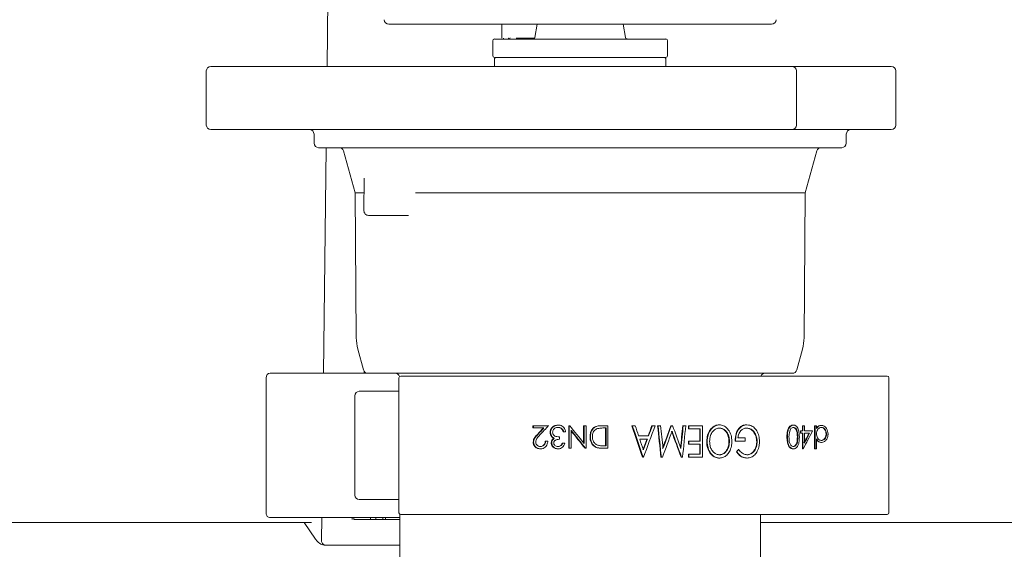
# Model space of a CAD drawing. Units: millimetres. Extents: x 227 to 1351, y 176 to 942.
# Drawn here: x 629 to 738, y 566 to 624 of the extents above; entities that cross this region are included whole.
import ezdxf

# ---------------------------------------------------------------- set-up
doc = ezdxf.new("R2010")
doc.units = ezdxf.units.MM
doc.header["$LTSCALE"] = 5
doc.layers.add('MAßLINIE_MAßZEICHNUNGEN', color=7, linetype='Continuous')
doc.styles.add('SLDTEXTSTYLE0', font='TXT', dxfattribs={"width": 0.7})
doc.dimstyles.new('SLDDIMSTYLE1', dxfattribs={"dimtxt": 26.458333, "dimasz": 17.5, "dimexe": 0, "dimexo": 0.0625, "dimgap": 6.614583, "dimtad": 0, "dimdec": 0, "dimrnd": 1e-09, "dimzin": 12, "dimdsep": 46, "dimtxsty": 'SLDTEXTSTYLE0', "dimsah": 1, "dimcen": 0.09, "dimadec": 0, "dimazin": 3, "dimtfac": 1, "dimtdec": 0, "dimtofl": 0, "dimtmove": 0, "dimatfit": 3, "dimfxl": 0, "dimfrac": 2, "dimtolj": 1, "dimtzin": 12, "dimarcsym": 0})

# ---------------------------------------------------------------- blocks, each defined once
blk = doc.blocks.new('_D_5')
at = {"layer": 'MAßLINIE_MAßZEICHNUNGEN', "color": 7}
for p, q in [((480.95, 570.56), (480.95, 907.65)), ((1063.03, 570.55), (1063.04, 907.64)), ((480.95, 902.65), (749.75, 902.65)), ((1063.04, 902.64), (809.53, 902.64))]:
    blk.add_line(p, q, dxfattribs=at)
for points in [[(480.95, 902.65), (498.45, 895.15), (498.45, 910.15)], [(1063.04, 902.64), (1045.54, 910.14), (1045.54, 895.14)]]:
    blk.add_solid(points, dxfattribs=at)
at = {"layer": 'MAßLINIE_MAßZEICHNUNGEN', "color": 7, "insert": (749.75, 916.81), "char_height": 26.458, "attachment_point": 1, "rotation": 359.9991, "style": 'SLDTEXTSTYLE0'}
blk.add_mtext('582', dxfattribs=at)

msp = doc.modelspace()

# ---------------------------------------------------------------- linework, layer by layer
at = {"color": 7, "linetype": 'Continuous', "lineweight": 18}
for p, q in [((663, 626.56), (662.92, 619.06)), ((679.52, 623.74), (669.77, 623.74)), ((683.77, 623.74), (679.52, 623.74)), ((682.31, 622.2), (682.29, 623.74)), ((685.19, 623.74), (683.77, 623.74)), ((690.94, 623.74), (685.19, 623.74)), ((686.24, 623.74), (685.98, 622.27)), ((691.19, 623.74), (690.94, 623.74)), ((702.09, 623.74), (691.19, 623.74)), ((696, 622.27), (695.74, 623.74)), ((702.27, 623.74), (702.09, 623.74)), ((703.97, 623.74), (702.27, 623.74)), ((704.71, 623.74), (703.97, 623.74)), ((708.96, 623.74), (704.71, 623.74)), ((712.21, 623.74), (708.96, 623.74)), ((681.3, 621.9), (681.3, 620.27)), ((681.5, 622.1), (700.48, 622.1)), ((682.5, 622.2), (682.5, 622.1)), ((683.06, 622.2), (683.06, 622.1)), ((683.09, 622.2), (683.06, 622.2)), ((683.09, 622.2), (683.09, 622.1)), ((683.11, 622.2), (683.11, 622.1)), ((683.22, 622.22), (683.22, 622.2)), ((684.9, 622.2), (683.89, 622.2)), ((684.47, 622.22), (684.47, 622.2)), ((684.9, 622.2), (684.9, 622.1)), ((685.07, 622.2), (684.9, 622.2)), ((685.07, 622.2), (685.07, 622.1)), ((685.13, 622.2), (685.07, 622.2)), ((685.13, 622.2), (685.13, 622.1)), ((685.9, 622.2), (685.13, 622.2)), ((685.9, 622.2), (685.9, 622.14)), ((700.68, 620.27), (700.68, 621.9)), ((650.04, 619.06), (653.11, 619.06)), ((653.11, 619.06), (656.7, 619.06)), ((656.7, 619.06), (699.15, 619.06)), ((681.49, 619.86), (681.49, 619.06)), ((695.73, 620.06), (681.5, 620.06)), ((700.48, 620.06), (695.73, 620.06)), ((699.15, 619.06), (705.18, 619.06)), ((700.49, 619.06), (700.49, 619.86)), ((705.18, 619.06), (714.49, 619.06)), ((714.49, 619.06), (715.94, 619.06)), ((715.94, 619.06), (725.49, 619.06)), ((649.54, 618.56), (649.54, 612.56)), ((714.99, 612.56), (714.99, 618.56)), ((725.99, 612.56), (725.99, 618.56)), ((653.11, 612.06), (650.04, 612.06)), ((656.7, 612.06), (653.11, 612.06)), ((699.15, 612.06), (656.7, 612.06)), ((661.48, 611.57), (661.48, 610.56)), ((705.18, 612.06), (699.15, 612.06)), ((714.49, 612.06), (705.18, 612.06)), ((715.94, 612.06), (714.49, 612.06)), ((725.49, 612.06), (715.94, 612.06)), ((720.49, 610.56), (720.5, 611.57)), ((719.99, 610.06), (661.98, 610.06)), ((662.81, 610.06), (662.53, 585.06)), ((664.75, 609.7), (666.03, 605.06)), ((715.95, 605.06), (717.23, 609.7)), ((667.05, 606.67), (667.02, 603.07)), ((666.03, 605.06), (666.17, 588.99)), ((666.03, 605.06), (667.04, 605.06)), ((672.75, 605.06), (715.95, 605.06)), ((715.81, 588.99), (715.95, 605.06)), ((671.96, 602.56), (667.52, 602.56)), ((666.34, 587.74), (666.96, 585.43)), ((715.02, 585.43), (715.64, 587.74)), ((667.05, 585.25), (667.05, 585.06)), ((656.17, 584.56), (656.17, 569.56)), ((656.62, 585.06), (667.44, 585.06)), ((714.53, 585.06), (667.44, 585.06)), ((670.9, 584.55), (670.9, 569.61)), ((671.1, 584.75), (671.24, 584.75)), ((671.24, 584.75), (676.55, 584.75)), ((676.55, 584.75), (677.84, 584.75)), ((677.84, 584.75), (724.75, 584.75)), ((724.75, 584.75), (725.03, 584.75)), ((725.23, 569.61), (725.23, 584.55)), ((666.49, 583.06), (670.9, 583.06)), ((665.99, 582.56), (665.99, 571.56)), ((685.75, 579), (685.75, 579.25)), ((685.8, 579.25), (685.75, 579.25)), ((685.8, 579), (685.75, 579)), ((685.8, 579.25), (685.8, 579)), ((687.49, 579.25), (685.8, 579.25)), ((685.8, 579), (686.96, 579)), ((688.56, 579.32), (688.51, 579.32)), ((688.97, 578.92), (688.91, 578.92)), ((689.73, 576.75), (689.73, 579.25)), ((689.78, 579.25), (689.73, 579.25)), ((689.78, 579.25), (689.78, 576.75)), ((689.83, 579.25), (689.78, 579.25)), ((690, 576.75), (690, 578.72)), ((691.37, 577.35), (691.37, 579.25)), ((691.42, 579.25), (691.37, 579.25)), ((691.42, 579.25), (691.42, 577.29)), ((691.64, 579.25), (691.42, 579.25)), ((691.64, 576.75), (691.64, 579.25)), ((693.34, 579.25), (693.29, 579.25)), ((694.07, 579.25), (693.34, 579.25)), ((693.59, 579), (693.86, 579)), ((693.81, 577.01), (693.81, 579)), ((693.86, 579), (693.86, 577.01)), ((694.07, 576.75), (694.07, 579.25)), ((696.77, 579.25), (696.72, 579.25)), ((697.09, 579.25), (696.77, 579.25)), ((699, 579.25), (698.95, 579.25)), ((699.31, 579.25), (699, 579.25)), ((699.63, 579.25), (699.58, 579.25)), ((699.92, 579.25), (699.63, 579.25)), ((701.1, 579.25), (701.05, 579.25)), ((701.24, 579.25), (701.1, 579.25)), ((702.42, 579.25), (702.37, 579.25)), ((702.7, 579.25), (702.42, 579.25)), ((703, 578.89), (703, 579.25)), ((703.05, 579.25), (703, 579.25)), ((703.05, 578.89), (703, 578.89)), ((703.05, 579.25), (703.05, 578.89)), ((704.57, 579.25), (703.05, 579.25)), ((703.05, 578.89), (704.3, 578.89)), ((704.25, 577.55), (704.25, 578.89)), ((704.3, 578.89), (704.3, 577.55)), ((704.57, 575.75), (704.57, 579.25)), ((706.44, 579.34), (706.39, 579.34)), ((709.48, 579.34), (709.43, 579.34)), ((714.64, 579.32), (714.59, 579.32)), ((715.41, 578.42), (715.41, 578.68)), ((715.46, 578.68), (715.41, 578.68)), ((715.46, 578.68), (715.46, 578.42)), ((715.68, 578.68), (715.46, 578.68)), ((715.63, 578.68), (715.63, 579.25)), ((715.68, 579.25), (715.63, 579.25)), ((715.68, 579.25), (715.68, 578.68)), ((715.86, 579.25), (715.68, 579.25)), ((715.86, 578.68), (715.86, 579.25)), ((716.76, 578.68), (715.86, 578.68)), ((716.98, 576.69), (716.98, 579.25)), ((717.03, 579.25), (716.98, 579.25)), ((717.03, 579.25), (717.03, 576.69)), ((717.2, 579.25), (717.03, 579.25)), ((717.2, 578.94), (717.2, 579.25)), ((717.76, 579.28), (717.71, 579.28)), ((687.17, 577.52), (687.12, 577.52)), ((687.39, 577.52), (687.17, 577.52)), ((687.71, 578.51), (687.66, 578.51)), ((687.86, 578.07), (687.81, 578.07)), ((688.12, 577.85), (688.07, 577.85)), ((688.69, 577.75), (688.69, 578)), ((689.16, 578.58), (689.11, 578.58)), ((689.16, 578.58), (689.38, 578.58)), ((692.13, 578.03), (692.08, 578.03)), ((698.58, 578.13), (697.47, 578.13)), ((697.59, 577.77), (698.45, 577.77)), ((703, 577.19), (703, 577.55)), ((703.05, 577.55), (703, 577.55)), ((703.05, 577.55), (703.05, 577.19)), ((704.3, 577.55), (703.05, 577.55)), ((707.54, 577.52), (707.49, 577.52)), ((708.22, 577.55), (708.17, 577.55)), ((708.22, 577.55), (709.3, 577.55)), ((709.3, 577.91), (708.48, 577.91)), ((709.3, 577.55), (709.3, 577.91)), ((713.97, 578), (713.92, 578)), ((715.46, 578.42), (715.41, 578.42)), ((715.46, 578.42), (715.68, 578.42)), ((715.63, 576.69), (715.63, 578.42)), ((715.68, 578.42), (715.68, 576.69)), ((715.86, 577.33), (715.86, 578.42)), ((715.86, 578.42), (716.43, 578.42)), ((717.2, 576.69), (717.2, 577.78)), ((718.3, 578.34), (718.25, 578.34)), ((685.83, 577.43), (685.78, 577.43)), ((686.59, 576.69), (686.53, 576.69)), ((687.84, 577.34), (687.79, 577.34)), ((688.55, 576.69), (688.5, 576.69)), ((689.06, 577.33), (689.01, 577.33)), ((689.28, 577.33), (689.06, 577.33)), ((689.78, 576.75), (689.73, 576.75)), ((689.78, 576.75), (690, 576.75)), ((691.59, 576.75), (691.54, 576.75)), ((691.59, 576.75), (691.64, 576.75)), ((692.84, 576.84), (692.79, 576.84)), ((693.59, 576.75), (693.54, 576.75)), ((693.59, 576.75), (694.07, 576.75)), ((693.86, 577.01), (693.69, 577.01)), ((703.05, 577.19), (703, 577.19)), ((703.05, 577.19), (704.3, 577.19)), ((704.25, 576.11), (704.25, 577.19)), ((704.3, 577.19), (704.3, 576.11)), ((705.07, 577.5), (705.02, 577.5)), ((708.56, 576.6), (708.51, 576.6)), ((710.62, 577.49), (710.57, 577.49)), ((714.64, 576.69), (714.59, 576.69)), ((715.68, 576.69), (715.63, 576.69)), ((715.68, 576.69), (715.72, 576.69)), ((717.03, 576.69), (716.98, 576.69)), ((717.03, 576.69), (717.2, 576.69)), ((717.75, 577.39), (717.7, 577.39)), ((697.97, 575.75), (697.92, 575.75)), ((697.97, 575.75), (698.01, 575.75)), ((699.99, 575.75), (699.94, 575.75)), ((699.99, 575.75), (700.11, 575.75)), ((702.23, 575.75), (702.18, 575.75)), ((702.23, 575.75), (702.34, 575.75)), ((703, 575.75), (703, 576.11)), ((703.05, 576.11), (703, 576.11)), ((703.05, 575.75), (703, 575.75)), ((703.05, 576.11), (703.05, 575.75)), ((704.3, 576.11), (703.05, 576.11)), ((703.05, 575.75), (704.57, 575.75)), ((706.46, 575.66), (706.41, 575.66)), ((708.37, 576.35), (708.32, 576.35)), ((709.52, 575.66), (709.47, 575.66)), ((670.9, 571.06), (666.49, 571.06)), ((668.77, 569.06), (656.62, 569.06)), ((662.35, 569.06), (662.32, 566.52)), ((665.72, 569.06), (665.72, 568.84)), ((665.91, 568.86), (665.91, 569.06)), ((667.73, 568.86), (667.73, 569.06)), ((668.35, 568.86), (668.35, 569.06)), ((668.35, 568.86), (669.12, 568.86)), ((670.99, 569.06), (668.77, 569.06)), ((669.12, 568.86), (669.12, 569.06)), ((669.12, 568.86), (669.39, 568.86)), ((669.39, 568.86), (669.39, 569.06)), ((669.39, 568.86), (670.99, 568.86)), ((670.8, 568.86), (670.8, 568.84)), ((670.99, 569.45), (670.99, 492.06)), ((671.24, 569.41), (671.1, 569.41)), ((676.55, 569.41), (671.24, 569.41)), ((677.84, 569.41), (676.55, 569.41)), ((724.75, 569.41), (677.84, 569.41)), ((710.99, 492.06), (710.99, 569.41)), ((725.03, 569.41), (724.75, 569.41)), ((661.21, 568.54), (569.34, 568.54)), ((660.38, 568.54), (661.65, 566.68)), ((862.4, 568.54), (710.99, 568.54)), ((662.32, 566.52), (662.32, 566.52)), ((662.75, 566.01), (665.75, 566.01)), ((662.75, 566.01), (662.75, 566.01)), ((666.76, 566.02), (670.99, 566.02))]:
    msp.add_line(p, q, dxfattribs=at)
for centre, radius, start, end in [((669.77, 624.24), 0.5, 180, 270), ((712.21, 624.24), 0.5, 270, 0), ((685.78, 622.31), 0.204, 270, 350), ((696.2, 622.31), 0.204, 190, 270), ((681.5, 621.9), 0.204, 90, 180), ((700.48, 621.9), 0.204, 0, 90), ((681.5, 620.27), 0.204, 180, 270), ((700.48, 620.27), 0.204, 270, 0), ((650.04, 618.56), 0.5, 90, 180), ((714.49, 618.56), 0.5, 0, 90), ((725.49, 618.56), 0.5, 0, 90), ((650.04, 612.56), 0.5, 180, 270), ((714.49, 612.56), 0.5, 270, 0), ((725.49, 612.56), 0.5, 270, 0), ((660.98, 611.56), 0.5, 0.5, 90), ((721, 611.56), 0.5, 90, 179.5), ((661.98, 610.56), 0.5, 180.5, 270), ((719.99, 610.56), 0.5, 270, 359.5), ((664.27, 609.56), 0.5, 15.5, 90), ((717.71, 609.56), 0.5, 90, 164.5), ((667.52, 603.06), 0.5, 179.5, 270), ((671.17, 589.04), 5, 180.5, 195), ((710.81, 589.04), 5, 345, 359.5), ((667.44, 585.56), 0.5, 195, 270), ((714.53, 585.56), 0.5, 270, 345), ((670.49, 584.56), 0.5, 16.076, 90), ((671.1, 584.55), 0.2, 90, 180), ((711.49, 584.56), 0.5, 90, 157.6663), ((725.03, 584.55), 0.2, 0, 90), ((666.49, 582.56), 0.5, 90, 180), ((666.49, 571.56), 0.5, 180, 270), ((671.1, 569.61), 0.2, 180, 270), ((725.03, 569.61), 0.2, 270, 0)]:
    msp.add_arc(centre, radius, start, end, dxfattribs=at)
for centre, major_axis, ratio, start_param, end_param in [((656.62, 584.56), (0, 0.5), 0.90538, 0, 1.570796), ((666.43, 598.57), (72.07, 77.69), 0.267295, 4.69974, 4.708351), ((666.43, 598.57), (72.16, 77.8), 0.267295, 4.700088, 4.708687), ((666.43, 598.26), (72.16, 77.79), 0.267297, 4.702748, 4.71606), ((666.43, 560.88), (-71.48, 87.48), 0.263278, 4.68488, 4.707246), ((666.43, 560.56), (-71.39, 87.35), 0.263285, 4.682687, 4.705128), ((666.43, 560.56), (-71.48, 87.47), 0.263285, 4.682442, 4.704852), ((666.43, 557.54), (-66.94, 201.41), 0.167927, 4.747017, 4.764453), ((666.43, 557.54), (-67.03, 201.68), 0.167927, 4.746896, 4.764309), ((666.43, 558.43), (-67.02, 201.98), 0.16773, 4.754324, 4.759898), ((666.43, 592.14), (67.4, 182.65), 0.181351, 4.68955, 4.708732), ((666.43, 593), (67.31, 182.52), 0.181265, 4.69778, 4.703931), ((666.43, 593), (67.4, 182.76), 0.181265, 4.697888, 4.704031), ((666.43, 536.45), (-65.16, 651.12), 0.057023, 4.767073, 4.772459), ((666.43, 536.45), (-65.25, 651.99), 0.057023, 4.766992, 4.772371), ((666.43, 539.22), (-65.25, 651.7), 0.057047, 4.764285, 4.768147), ((666.43, 586.33), (67.45, 180.42), 0.183032, 4.722158, 4.738059), ((666.43, 587.15), (67.36, 180.22), 0.182997, 4.722994, 4.736922), ((666.43, 587.15), (67.45, 180.46), 0.182997, 4.723071, 4.736981), ((666.43, 570.95), (-67.38, 179.43), 0.1836, 4.670288, 4.686264), ((666.43, 570.95), (-67.47, 179.67), 0.1836, 4.670252, 4.686207), ((666.43, 571.75), (-67.47, 179.73), 0.183553, 4.671303, 4.685259), ((666.43, 594.84), (65.16, 652.42), 0.056912, 4.690332, 4.694185), ((666.43, 594.84), (65.25, 653.29), 0.056912, 4.690369, 4.694217), ((666.43, 592.08), (65.25, 653.12), 0.056926, 4.69308, 4.69844), ((666.43, 555.79), (70.18, 107.97), 0.247639, 5.06429, 5.082837), ((666.43, 558.45), (-67.03, 201.81), 0.167843, 4.746492, 4.752446), ((666.43, 592.99), (67.31, 182.44), 0.181326, 4.689276, 4.695854), ((666.43, 592.99), (67.4, 182.68), 0.181326, 4.689397, 4.695966), ((666.43, 556.16), (70.08, 107.89), 0.24758, 5.066839, 5.076977), ((666.43, 556.16), (70.18, 108.03), 0.24758, 5.066576, 5.0767), ((666.43, 570.79), (72.01, 78.45), 0.267102, 5.021788, 5.024956), ((666.43, 570.79), (72.11, 78.55), 0.267102, 5.021696, 5.024859), ((656.62, 569.56), (0, 0.5), 0.90538, 1.570796, 3.141593), ((666.26, 566), (1, 0.009), 0.015115, 1.047066, 2.10431)]:
    msp.add_ellipse(centre, major_axis=major_axis, ratio=ratio, start_param=start_param, end_param=end_param, dxfattribs=at)
for points, knots in [([(681.69, 620.06), (681.66, 620.06), (681.61, 620.05), (681.54, 620.01), (681.5, 619.94), (681.49, 619.89), (681.49, 619.86)], [0, 0, 0, 0, 0.241493, 0.499412, 0.757655, 1, 1, 1, 1]), ([(682.94, 620.06), (682.69, 620.06), (682.18, 620.06), (681.77, 620.06), (681.74, 620.06), (681.72, 620.06)], [0, 0, 0, 0, 0.346102, 0.711234, 1, 1, 1, 1]), ([(695.11, 620.06), (694.61, 620.06), (693.57, 620.06), (691.86, 620.06), (690.07, 620.06), (688.28, 620.06), (686.58, 620.06), (685.09, 620.06), (683.84, 620.06), (683.23, 620.06), (682.94, 620.06)], [0, 0, 0, 0, 0.117231, 0.240893, 0.369244, 0.50007, 0.630886, 0.759209, 0.882826, 1, 1, 1, 1]), ([(700.26, 620.06), (700.27, 620.06), (700.33, 620.06), (700.09, 620.06), (699.52, 620.06), (698.61, 620.06), (697.49, 620.06), (696.59, 620.06), (696.15, 620.06)], [0, 0, 0, 0, 0.048298, 0.245637, 0.44299, 0.63661, 0.823155, 1, 1, 1, 1]), ([(700.49, 619.86), (700.49, 619.89), (700.48, 619.94), (700.43, 620.01), (700.37, 620.05), (700.31, 620.06), (700.29, 620.06)], [0, 0, 0, 0, 0.24234, 0.500592, 0.758509, 1, 1, 1, 1]), ([(687.66, 578.51), (687.67, 578.6), (687.69, 578.79), (687.84, 579.03), (688.04, 579.21), (688.28, 579.3), (688.44, 579.31), (688.51, 579.32)], [0, 0, 0, 0, 0.209708, 0.420103, 0.626784, 0.830946, 1, 1, 1, 1]), ([(688.56, 579.32), (688.43, 579.3), (688.21, 579.28), (687.94, 579.1), (687.78, 578.87), (687.72, 578.66), (687.71, 578.54), (687.71, 578.51)], [0, 0, 0, 0, 0.305088, 0.514916, 0.725266, 0.930639, 1, 1, 1, 1]), ([(687.93, 578.53), (687.94, 578.59), (687.95, 578.69), (688.04, 578.85), (688.17, 578.97), (688.36, 579.05), (688.49, 579.06), (688.56, 579.06)], [0, 0, 0, 0, 0.172328, 0.345394, 0.559022, 0.772447, 1, 1, 1, 1]), ([(688.91, 578.92), (688.89, 578.95), (688.8, 579.01), (688.66, 579.05), (688.55, 579.06), (688.51, 579.06)], [0, 0, 0, 0, 0.24617, 0.682376, 1, 1, 1, 1]), ([(689.38, 578.58), (689.35, 578.7), (689.29, 578.91), (689.11, 579.14), (688.9, 579.27), (688.7, 579.31), (688.59, 579.32), (688.56, 579.32)], [0, 0, 0, 0, 0.301439, 0.508224, 0.715017, 0.922136, 1, 1, 1, 1]), ([(688.56, 579.06), (688.6, 579.06), (688.68, 579.05), (688.82, 579.02), (688.91, 578.96), (688.97, 578.92)], [0, 0, 0, 0, 0.3018986, 0.5565233, 1, 1, 1, 1]), ([(689.11, 578.58), (689.1, 578.61), (689.08, 578.68), (689.02, 578.8), (688.96, 578.87), (688.91, 578.92)], [0, 0, 0, 0, 0.249942, 0.500336, 1, 1, 1, 1]), ([(688.97, 578.92), (689.01, 578.87), (689.08, 578.8), (689.13, 578.68), (689.15, 578.61), (689.16, 578.58)], [0, 0, 0, 0, 0.4986131, 0.7476935, 1, 1, 1, 1]), ([(692.08, 578.03), (692.09, 578.19), (692.11, 578.48), (692.3, 578.86), (692.56, 579.11), (692.91, 579.24), (693.15, 579.25), (693.29, 579.25)], [0, 0, 0, 0, 0.235808, 0.427384, 0.6202, 0.783992, 1, 1, 1, 1]), ([(693.34, 579.25), (693.18, 579.25), (692.92, 579.24), (692.58, 579.08), (692.33, 578.83), (692.16, 578.47), (692.14, 578.18), (692.13, 578.03)], [0, 0, 0, 0, 0.251298, 0.413256, 0.575227, 0.780678, 1, 1, 1, 1]), ([(692.34, 578.03), (692.35, 578.16), (692.36, 578.38), (692.51, 578.66), (692.7, 578.84), (692.85, 578.91), (692.91, 578.93)], [0, 0, 0, 0, 0.318608, 0.566143, 0.814141, 1, 1, 1, 1]), ([(692.91, 578.93), (693, 578.95), (693.15, 578.98), (693.38, 578.99), (693.52, 579), (693.59, 579)], [0, 0, 0, 0, 0.386408, 0.692845, 1, 1, 1, 1]), ([(705.02, 577.5), (705.04, 577.74), (705.07, 578.22), (705.39, 578.82), (705.81, 579.22), (706.17, 579.34), (706.36, 579.34), (706.39, 579.34)], [0, 0, 0, 0, 0.26126, 0.524961, 0.754166, 0.955423, 1, 1, 1, 1]), ([(706.44, 579.34), (706.29, 579.33), (706, 579.29), (705.59, 578.99), (705.26, 578.52), (705.09, 577.99), (705.08, 577.64), (705.07, 577.5)], [0, 0, 0, 0, 0.192082, 0.385526, 0.614121, 0.844619, 1, 1, 1, 1]), ([(705.34, 577.5), (705.36, 577.73), (705.39, 578.12), (705.65, 578.59), (705.97, 578.87), (706.26, 578.98), (706.42, 578.98), (706.45, 578.98)], [0, 0, 0, 0, 0.316403, 0.527815, 0.740001, 0.941956, 1, 1, 1, 1]), ([(707.49, 577.52), (707.48, 577.7), (707.45, 578.08), (707.21, 578.56), (706.88, 578.88), (706.59, 578.98), (706.43, 578.98), (706.4, 578.98)], [0, 0, 0, 0, 0.258672, 0.519785, 0.747305, 0.95277, 1, 1, 1, 1]), ([(707.81, 577.52), (707.79, 577.75), (707.76, 578.22), (707.45, 578.81), (707.04, 579.22), (706.67, 579.33), (706.48, 579.34), (706.44, 579.34)], [0, 0, 0, 0, 0.257471, 0.517129, 0.747912, 0.949704, 1, 1, 1, 1]), ([(706.45, 578.98), (706.57, 578.97), (706.81, 578.94), (707.14, 578.7), (707.4, 578.33), (707.53, 577.9), (707.54, 577.62), (707.54, 577.52)], [0, 0, 0, 0, 0.191767, 0.384521, 0.619755, 0.850929, 1, 1, 1, 1]), ([(708.17, 577.55), (708.19, 577.83), (708.21, 578.29), (708.48, 578.85), (708.79, 579.18), (709.13, 579.33), (709.34, 579.34), (709.43, 579.34)], [0, 0, 0, 0, 0.320743, 0.513595, 0.707294, 0.8806, 1, 1, 1, 1]), ([(709.48, 579.34), (709.33, 579.33), (709.05, 579.3), (708.7, 579.05), (708.44, 578.7), (708.25, 578.19), (708.23, 577.78), (708.22, 577.55)], [0, 0, 0, 0, 0.208462, 0.376977, 0.545139, 0.733184, 1, 1, 1, 1]), ([(708.48, 577.91), (708.51, 578.06), (708.56, 578.35), (708.79, 578.71), (709.08, 578.93), (709.32, 578.98), (709.44, 578.98), (709.46, 578.98)], [0, 0, 0, 0, 0.257277, 0.516864, 0.742676, 0.959026, 1, 1, 1, 1]), ([(710.57, 577.49), (710.55, 577.67), (710.52, 578.04), (710.29, 578.51), (709.96, 578.84), (709.65, 578.97), (709.47, 578.98), (709.41, 578.98)], [0, 0, 0, 0, 0.239997, 0.4807, 0.702376, 0.911748, 1, 1, 1, 1]), ([(709.46, 578.98), (709.59, 578.97), (709.85, 578.94), (710.19, 578.69), (710.44, 578.33), (710.59, 577.91), (710.61, 577.62), (710.62, 577.49)], [0, 0, 0, 0, 0.20585, 0.412392, 0.616249, 0.823095, 1, 1, 1, 1]), ([(710.57, 578.68), (710.46, 578.82), (710.26, 579.11), (709.85, 579.32), (709.59, 579.33), (709.48, 579.34)], [0, 0, 0, 0, 0.369105, 0.740773, 1, 1, 1, 1]), ([(710.87, 577.5), (710.87, 577.61), (710.86, 577.82), (710.79, 578.23), (710.66, 578.5), (710.57, 578.68)], [0, 0, 0, 0, 0.25124, 0.502789, 1, 1, 1, 1]), ([(713.92, 578), (713.92, 578.23), (713.93, 578.57), (714.08, 578.97), (714.24, 579.19), (714.42, 579.3), (714.54, 579.31), (714.59, 579.32)], [0, 0, 0, 0, 0.38652, 0.559916, 0.734601, 0.891194, 1, 1, 1, 1]), ([(714.64, 579.32), (714.57, 579.31), (714.44, 579.29), (714.26, 579.15), (714.11, 578.92), (713.98, 578.53), (713.97, 578.21), (713.97, 578)], [0, 0, 0, 0, 0.148649, 0.297705, 0.44476, 0.659723, 1, 1, 1, 1]), ([(714.14, 578), (714.14, 578.06), (714.15, 578.16), (714.16, 578.37), (714.19, 578.53), (714.22, 578.63)], [0, 0, 0, 0, 0.250372, 0.500835, 1, 1, 1, 1]), ([(714.22, 578.63), (714.24, 578.71), (714.29, 578.85), (714.42, 578.99), (714.53, 579.05), (714.61, 579.06), (714.64, 579.06)], [0, 0, 0, 0, 0.345976, 0.601031, 0.856142, 1, 1, 1, 1]), ([(715.07, 578), (715.06, 578.23), (715.06, 578.54), (714.91, 578.87), (714.78, 579.01), (714.66, 579.06), (714.59, 579.06), (714.58, 579.06)], [0, 0, 0, 0, 0.488939, 0.65598, 0.824398, 0.97122, 1, 1, 1, 1]), ([(715.29, 578), (715.29, 578.15), (715.28, 578.44), (715.2, 578.83), (715.06, 579.11), (714.89, 579.26), (714.74, 579.31), (714.66, 579.32), (714.64, 579.32)], [0, 0, 0, 0, 0.2508754, 0.503982, 0.66193, 0.8209899, 0.9665733, 1, 1, 1, 1]), ([(714.64, 579.06), (714.69, 579.05), (714.79, 579.04), (714.92, 578.93), (715.03, 578.75), (715.11, 578.43), (715.11, 578.17), (715.12, 578)], [0, 0, 0, 0, 0.142884, 0.286348, 0.431617, 0.639557, 1, 1, 1, 1]), ([(717.2, 579), (717.22, 579.03), (717.29, 579.13), (717.45, 579.24), (717.61, 579.28), (717.7, 579.28), (717.71, 579.28)], [0, 0, 0, 0, 0.152264, 0.543432, 0.933598, 1, 1, 1, 1]), ([(717.76, 579.28), (717.71, 579.28), (717.58, 579.27), (717.37, 579.17), (717.26, 579.01), (717.2, 578.94)], [0, 0, 0, 0, 0.247251, 0.6295, 1, 1, 1, 1]), ([(717.2, 578.34), (717.2, 578.43), (717.22, 578.6), (717.32, 578.82), (717.46, 578.97), (717.61, 579.05), (717.71, 579.06), (717.75, 579.06)], [0, 0, 0, 0, 0.222893, 0.44829, 0.640126, 0.847566, 1, 1, 1, 1]), ([(718.25, 578.34), (718.25, 578.42), (718.23, 578.59), (718.13, 578.82), (717.98, 578.98), (717.83, 579.05), (717.74, 579.06), (717.7, 579.06)], [0, 0, 0, 0, 0.220052, 0.440597, 0.667397, 0.880507, 1, 1, 1, 1]), ([(717.75, 579.06), (717.82, 579.05), (717.96, 579.03), (718.13, 578.88), (718.25, 578.67), (718.3, 578.48), (718.3, 578.37), (718.3, 578.34)], [0, 0, 0, 0, 0.242182, 0.486023, 0.706231, 0.922787, 1, 1, 1, 1]), ([(718.47, 578.33), (718.46, 578.44), (718.45, 578.66), (718.32, 578.94), (718.14, 579.16), (717.94, 579.27), (717.81, 579.28), (717.76, 579.28)], [0, 0, 0, 0, 0.216393, 0.434583, 0.633493, 0.866536, 1, 1, 1, 1]), ([(685.78, 577.43), (685.79, 577.53), (685.81, 577.72), (686, 578.02), (686.18, 578.21), (686.29, 578.33)], [0, 0, 0, 0, 0.266419, 0.533685, 1, 1, 1, 1]), ([(686.34, 578.33), (686.23, 578.21), (686.05, 578.02), (685.86, 577.72), (685.84, 577.53), (685.83, 577.43)], [0, 0, 0, 0, 0.474199, 0.723997, 1, 1, 1, 1]), ([(686.06, 577.45), (686.06, 577.52), (686.08, 577.67), (686.2, 577.86), (686.36, 578.04), (686.47, 578.16), (686.53, 578.22)], [0, 0, 0, 0, 0.229879, 0.459957, 0.72936, 1, 1, 1, 1]), ([(686.55, 576.94), (686.63, 576.95), (686.77, 576.97), (686.94, 577.08), (687.05, 577.23), (687.1, 577.38), (687.12, 577.48), (687.12, 577.52)], [0, 0, 0, 0, 0.276419, 0.47604, 0.675457, 0.874922, 1, 1, 1, 1]), ([(686.59, 576.69), (686.68, 576.7), (686.88, 576.71), (687.12, 576.87), (687.3, 577.09), (687.38, 577.32), (687.39, 577.47), (687.39, 577.52)], [0, 0, 0, 0, 0.229421, 0.461135, 0.661051, 0.877654, 1, 1, 1, 1]), ([(687.17, 577.52), (687.16, 577.44), (687.14, 577.29), (687.02, 577.11), (686.87, 577), (686.72, 576.95), (686.63, 576.95), (686.6, 576.94)], [0, 0, 0, 0, 0.28059, 0.482832, 0.684935, 0.888752, 1, 1, 1, 1]), ([(687.81, 578.07), (687.78, 578.1), (687.72, 578.19), (687.67, 578.35), (687.66, 578.47), (687.66, 578.51)], [0, 0, 0, 0, 0.250643, 0.7337087, 1, 1, 1, 1]), ([(687.71, 578.51), (687.71, 578.47), (687.72, 578.35), (687.77, 578.2), (687.84, 578.1), (687.86, 578.07)], [0, 0, 0, 0, 0.250572, 0.748527, 1, 1, 1, 1]), ([(687.79, 577.34), (687.79, 577.41), (687.8, 577.55), (687.91, 577.73), (688.02, 577.81), (688.07, 577.85)], [0, 0, 0, 0, 0.335567, 0.674301, 1, 1, 1, 1]), ([(688.07, 577.85), (688.03, 577.87), (687.96, 577.91), (687.87, 577.98), (687.83, 578.04), (687.81, 578.07)], [0, 0, 0, 0, 0.394429, 0.693353, 1, 1, 1, 1]), ([(688.12, 577.85), (688.06, 577.8), (687.95, 577.72), (687.85, 577.53), (687.84, 577.4), (687.84, 577.34)], [0, 0, 0, 0, 0.393503, 0.690339, 1, 1, 1, 1]), ([(687.86, 578.07), (687.88, 578.03), (687.93, 577.97), (688.03, 577.9), (688.09, 577.87), (688.12, 577.85)], [0, 0, 0, 0, 0.366302, 0.679091, 1, 1, 1, 1]), ([(688.69, 578), (688.59, 578.01), (688.42, 578.02), (688.2, 578.09), (688.05, 578.21), (687.95, 578.36), (687.94, 578.48), (687.93, 578.53)], [0, 0, 0, 0, 0.289538, 0.505211, 0.678369, 0.851641, 1, 1, 1, 1]), ([(688.06, 577.34), (688.06, 577.38), (688.07, 577.46), (688.13, 577.56), (688.26, 577.65), (688.44, 577.73), (688.6, 577.74), (688.69, 577.75)], [0, 0, 0, 0, 0.137964, 0.276561, 0.41203, 0.695728, 1, 1, 1, 1]), ([(692.79, 576.84), (692.68, 576.9), (692.46, 577.01), (692.22, 577.32), (692.09, 577.67), (692.08, 577.92), (692.08, 578.03)], [0, 0, 0, 0, 0.258362, 0.517808, 0.765563, 1, 1, 1, 1]), ([(692.13, 578.03), (692.14, 577.87), (692.16, 577.57), (692.35, 577.19), (692.59, 576.95), (692.77, 576.87), (692.84, 576.84)], [0, 0, 0, 0, 0.3306722, 0.5853365, 0.8408438, 1, 1, 1, 1]), ([(692.97, 577.08), (692.87, 577.12), (692.68, 577.2), (692.47, 577.45), (692.36, 577.74), (692.35, 577.93), (692.34, 578.03)], [0, 0, 0, 0, 0.262548, 0.527328, 0.762359, 1, 1, 1, 1]), ([(706.4, 576.02), (706.51, 576.04), (706.74, 576.06), (707.05, 576.28), (707.3, 576.6), (707.46, 577.03), (707.48, 577.35), (707.49, 577.52)], [0, 0, 0, 0, 0.181381, 0.362351, 0.567444, 0.775099, 1, 1, 1, 1]), ([(707.54, 577.52), (707.53, 577.32), (707.5, 576.96), (707.28, 576.49), (706.97, 576.17), (706.67, 576.03), (706.5, 576.02), (706.45, 576.02)], [0, 0, 0, 0, 0.268565, 0.492575, 0.717364, 0.927728, 1, 1, 1, 1]), ([(706.46, 575.66), (706.6, 575.68), (706.88, 575.71), (707.26, 575.98), (707.58, 576.4), (707.77, 576.94), (707.8, 577.34), (707.81, 577.52)], [0, 0, 0, 0, 0.183048, 0.366307, 0.55721, 0.807351, 1, 1, 1, 1]), ([(714.59, 576.69), (714.52, 576.7), (714.38, 576.71), (714.2, 576.85), (714.05, 577.09), (713.93, 577.48), (713.92, 577.81), (713.92, 578)], [0, 0, 0, 0, 0.151548, 0.303854, 0.447275, 0.668294, 1, 1, 1, 1]), ([(713.97, 578), (713.97, 577.78), (713.98, 577.45), (714.12, 577.04), (714.29, 576.81), (714.48, 576.7), (714.6, 576.69), (714.64, 576.69)], [0, 0, 0, 0, 0.372294, 0.556242, 0.741971, 0.901626, 1, 1, 1, 1]), ([(714.64, 576.94), (714.59, 576.95), (714.49, 576.97), (714.35, 577.08), (714.24, 577.27), (714.15, 577.59), (714.15, 577.85), (714.14, 578)], [0, 0, 0, 0, 0.141292, 0.282961, 0.428538, 0.664813, 1, 1, 1, 1]), ([(714.58, 576.94), (714.63, 576.95), (714.74, 576.97), (714.87, 577.08), (714.98, 577.26), (715.06, 577.58), (715.06, 577.84), (715.07, 578)], [0, 0, 0, 0, 0.1418149, 0.2841532, 0.4322157, 0.643587, 1, 1, 1, 1]), ([(715.12, 578), (715.11, 577.86), (715.11, 577.62), (715.05, 577.31), (714.95, 577.11), (714.81, 576.98), (714.7, 576.95), (714.64, 576.95), (714.64, 576.94)], [0, 0, 0, 0, 0.306703, 0.525935, 0.679209, 0.833528, 0.978942, 1, 1, 1, 1]), ([(714.64, 576.69), (714.71, 576.7), (714.84, 576.71), (715.01, 576.85), (715.16, 577.07), (715.28, 577.46), (715.29, 577.79), (715.29, 578)], [0, 0, 0, 0, 0.146011, 0.292588, 0.436597, 0.639917, 1, 1, 1, 1]), ([(717.75, 577.62), (717.68, 577.63), (717.54, 577.64), (717.37, 577.79), (717.25, 578), (717.2, 578.19), (717.2, 578.31), (717.2, 578.34)], [0, 0, 0, 0, 0.242607, 0.487162, 0.701779, 0.910527, 1, 1, 1, 1]), ([(717.2, 577.78), (717.26, 577.69), (717.36, 577.53), (717.57, 577.41), (717.7, 577.4), (717.75, 577.39)], [0, 0, 0, 0, 0.397921, 0.732656, 1, 1, 1, 1]), ([(717.7, 577.39), (717.62, 577.4), (717.46, 577.42), (717.28, 577.57), (717.21, 577.68), (717.2, 577.7)], [0, 0, 0, 0, 0.434989, 0.87436, 1, 1, 1, 1]), ([(717.7, 577.62), (717.77, 577.63), (717.92, 577.65), (718.09, 577.8), (718.21, 578.02), (718.25, 578.21), (718.25, 578.31), (718.25, 578.34)], [0, 0, 0, 0, 0.251829, 0.505809, 0.72304, 0.942276, 1, 1, 1, 1]), ([(718.3, 578.34), (718.3, 578.25), (718.28, 578.09), (718.19, 577.87), (718.05, 577.71), (717.9, 577.63), (717.8, 577.62), (717.75, 577.62)], [0, 0, 0, 0, 0.212653, 0.426117, 0.63841, 0.845897, 1, 1, 1, 1]), ([(717.75, 577.39), (717.84, 577.4), (718.02, 577.43), (718.24, 577.62), (718.41, 577.89), (718.47, 578.15), (718.47, 578.3), (718.47, 578.33)], [0, 0, 0, 0, 0.239655, 0.481206, 0.701209, 0.923869, 1, 1, 1, 1]), ([(686.53, 576.69), (686.43, 576.7), (686.24, 576.71), (686.02, 576.86), (685.86, 577.06), (685.79, 577.26), (685.78, 577.39), (685.78, 577.43)], [0, 0, 0, 0, 0.270627, 0.473952, 0.676567, 0.904347, 1, 1, 1, 1]), ([(685.83, 577.43), (685.84, 577.35), (685.86, 577.17), (685.99, 576.95), (686.17, 576.78), (686.38, 576.7), (686.53, 576.69), (686.59, 576.69)], [0, 0, 0, 0, 0.2144067, 0.4306037, 0.6326535, 0.84429, 1, 1, 1, 1]), ([(686.6, 576.94), (686.51, 576.95), (686.36, 576.97), (686.18, 577.11), (686.07, 577.27), (686.06, 577.39), (686.06, 577.45)], [0, 0, 0, 0, 0.306457, 0.568352, 0.795583, 1, 1, 1, 1]), ([(688.5, 576.69), (688.41, 576.7), (688.23, 576.72), (688, 576.86), (687.85, 577.04), (687.79, 577.22), (687.79, 577.32), (687.79, 577.34)], [0, 0, 0, 0, 0.276251, 0.506512, 0.738263, 0.939873, 1, 1, 1, 1]), ([(687.84, 577.34), (687.85, 577.27), (687.86, 577.12), (687.98, 576.93), (688.16, 576.78), (688.36, 576.7), (688.5, 576.69), (688.55, 576.69)], [0, 0, 0, 0, 0.196572, 0.393622, 0.593743, 0.849517, 1, 1, 1, 1]), ([(688.55, 576.94), (688.47, 576.95), (688.34, 576.96), (688.19, 577.06), (688.1, 577.16), (688.06, 577.25), (688.06, 577.31), (688.06, 577.34)], [0, 0, 0, 0, 0.340356, 0.570684, 0.749642, 0.89809, 1, 1, 1, 1]), ([(688.5, 576.94), (688.57, 576.95), (688.7, 576.96), (688.86, 577.07), (688.95, 577.2), (689, 577.3), (689.01, 577.33)], [0, 0, 0, 0, 0.329226, 0.555794, 0.838485, 1, 1, 1, 1]), ([(688.55, 576.69), (688.64, 576.7), (688.82, 576.71), (689.04, 576.85), (689.21, 577.07), (689.26, 577.24), (689.28, 577.33)], [0, 0, 0, 0, 0.252411, 0.506794, 0.737219, 1, 1, 1, 1]), ([(689.06, 577.33), (689.03, 577.25), (688.97, 577.13), (688.82, 577), (688.68, 576.95), (688.59, 576.95), (688.55, 576.94)], [0, 0, 0, 0, 0.3602244, 0.5910803, 0.8217335, 1, 1, 1, 1]), ([(693.54, 576.75), (693.42, 576.75), (693.23, 576.76), (692.98, 576.79), (692.85, 576.82), (692.79, 576.84)], [0, 0, 0, 0, 0.495661, 0.746336, 1, 1, 1, 1]), ([(692.84, 576.84), (692.93, 576.82), (693.1, 576.77), (693.35, 576.76), (693.51, 576.75), (693.59, 576.75)], [0, 0, 0, 0, 0.367017, 0.682808, 1, 1, 1, 1]), ([(693.69, 577.01), (693.57, 577.01), (693.39, 577.01), (693.15, 577.04), (693.03, 577.06), (692.97, 577.08)], [0, 0, 0, 0, 0.49709, 0.74749, 1, 1, 1, 1]), ([(706.41, 575.66), (706.26, 575.68), (705.95, 575.71), (705.52, 576.03), (705.2, 576.5), (705.04, 577.03), (705.03, 577.37), (705.02, 577.5)], [0, 0, 0, 0, 0.198328, 0.398503, 0.627368, 0.852451, 1, 1, 1, 1]), ([(705.07, 577.5), (705.09, 577.26), (705.12, 576.78), (705.44, 576.17), (705.87, 575.78), (706.23, 575.67), (706.42, 575.66), (706.46, 575.66)], [0, 0, 0, 0, 0.2625082, 0.5277692, 0.752936, 0.9485498, 1, 1, 1, 1]), ([(706.45, 576.02), (706.34, 576.04), (706.1, 576.07), (705.78, 576.29), (705.53, 576.62), (705.37, 577.05), (705.35, 577.35), (705.34, 577.5)], [0, 0, 0, 0, 0.187245, 0.374149, 0.587893, 0.791702, 1, 1, 1, 1]), ([(709.51, 576.02), (709.36, 576.05), (709.09, 576.1), (708.77, 576.34), (708.62, 576.53), (708.56, 576.6)], [0, 0, 0, 0, 0.405583, 0.76642, 1, 1, 1, 1]), ([(709.46, 576.02), (709.58, 576.04), (709.82, 576.07), (710.14, 576.3), (710.39, 576.65), (710.54, 577.06), (710.56, 577.35), (710.57, 577.49)], [0, 0, 0, 0, 0.199169, 0.3982, 0.609388, 0.815974, 1, 1, 1, 1]), ([(710.62, 577.49), (710.6, 577.3), (710.57, 576.94), (710.34, 576.47), (710.01, 576.15), (709.72, 576.03), (709.55, 576.02), (709.51, 576.02)], [0, 0, 0, 0, 0.246984, 0.494971, 0.720354, 0.932941, 1, 1, 1, 1]), ([(709.52, 575.66), (709.67, 575.68), (709.97, 575.71), (710.36, 576), (710.67, 576.45), (710.85, 576.97), (710.87, 577.35), (710.87, 577.5)], [0, 0, 0, 0, 0.199406, 0.399775, 0.589326, 0.834919, 1, 1, 1, 1]), ([(709.47, 575.66), (709.31, 575.68), (708.98, 575.72), (708.6, 576), (708.4, 576.25), (708.32, 576.35)], [0, 0, 0, 0, 0.364637, 0.730842, 1, 1, 1, 1]), ([(708.37, 576.35), (708.44, 576.25), (708.64, 576), (709.03, 575.72), (709.36, 575.68), (709.52, 575.66)], [0, 0, 0, 0, 0.250974, 0.650292, 1, 1, 1, 1]), ([(665.91, 568.86), (666.03, 568.86), (666.26, 568.86), (666.8, 568.86), (667.31, 568.86), (667.59, 568.86), (667.73, 568.86)], [0, 0, 0, 0, 0.279414, 0.55919, 0.779549, 1, 1, 1, 1]), ([(667.73, 568.86), (667.91, 568.86), (668.24, 568.86), (668.32, 568.86), (668.35, 568.86)], [0, 0, 0, 0, 0.558427, 1, 1, 1, 1]), ([(661.65, 566.68), (661.72, 566.59), (661.91, 566.33), (662.29, 566.06), (662.63, 566.02), (662.77, 566.01)], [0, 0, 0, 0, 0.241142, 0.683841, 1, 1, 1, 1]), ([(662.75, 566.01), (662.72, 566.01), (662.64, 566.02), (662.52, 566.08), (662.41, 566.2), (662.33, 566.35), (662.32, 566.46), (662.32, 566.52)], [0, 0, 0, 0, 0.148265, 0.361209, 0.574138, 0.787069, 1, 1, 1, 1])]:
    msp.add_open_spline(points, degree=3, knots=knots, dxfattribs=at)

# ---------------------------------------------------------------- dimensions: what is measured, and where the dimension line sits
at = {"layer": 'MAßLINIE_MAßZEICHNUNGEN', "color": 7}
dim = msp.add_linear_dim(base=(480.95, 902.65), p1=(1063.03, 565.55), p2=(480.95, 565.56), angle=359.9991, dimstyle='SLDDIMSTYLE1', dxfattribs=at)
dim.commit()
dim.dimension.update_dxf_attribs({"geometry": '_D_5', "text_midpoint": (779.64, 902.65), "dimtype": 160})

doc.saveas('drawing.dxf')
